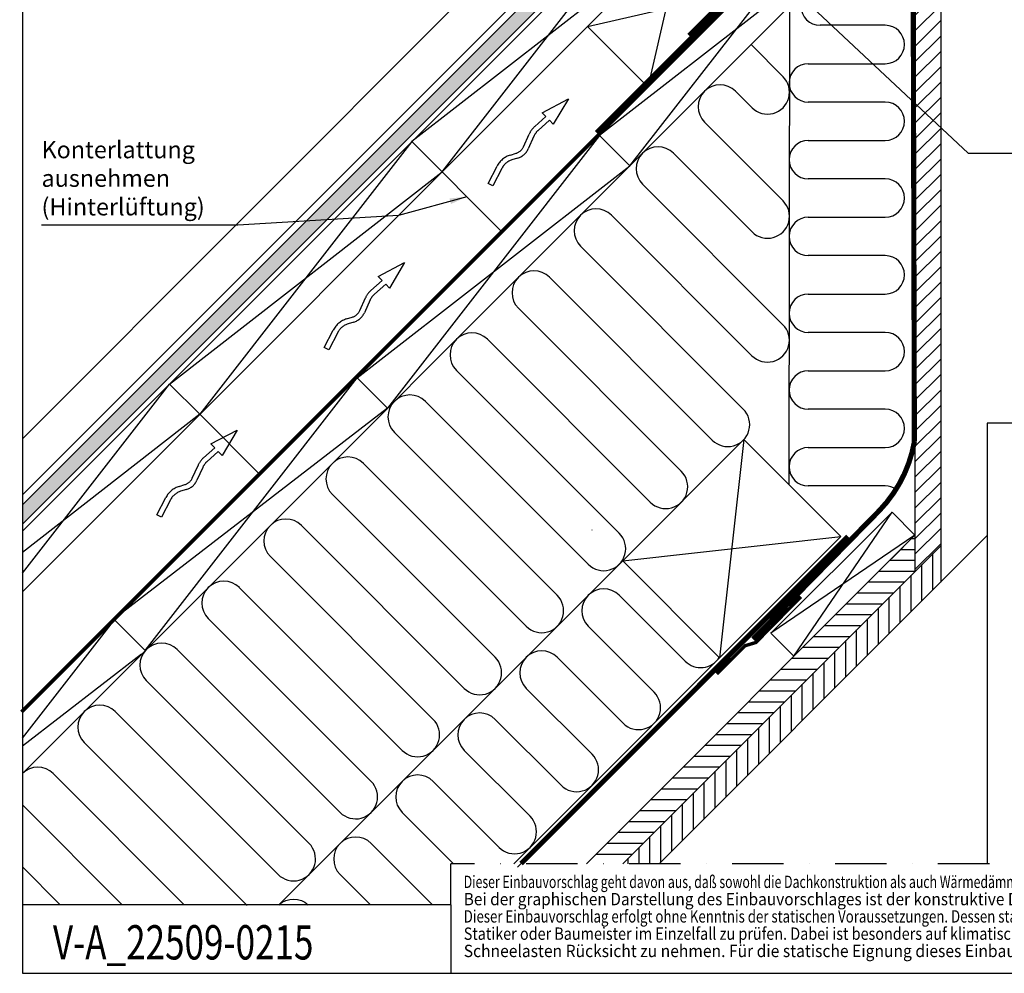
# Model space of a CAD drawing. Extents: x -48 to 6281, y -1259 to 1629.
# Drawn here: x -2 to 573, y 0 to 556 of the extents above; entities that cross this region are included whole.
import ezdxf

# ---------------------------------------------------------------- set-up
doc = ezdxf.new("R2010")
doc.units = 0
doc.header["$LTSCALE"] = 60
for name, pattern in [('AUSGEZOGEN', [0]), ('DASHDOT', [1, 0.5, -0.25, 0, -0.25]), ('SKRUE', [0.34, 0.1, -0.07, 0.1, -0.07]), ('VERDECKT', [9.525, 6.35, -3.175])]:
    doc.linetypes.add(name, pattern=pattern)
doc.layers.get('0').update_dxf_attribs({"linetype": 'CONTINUOUS'})
for name, color, linetype in [('VELUX-DACH', 7, 'CONTINUOUS'), ('VELUX_BLAU_UNSICHT', 5, 'VERDECKT'), ('VELUX_CYAN', 4, 'CONTINUOUS'), ('VELUX_GELB', 2, 'CONTINUOUS'), ('VELUX_GRÜN', 3, 'CONTINUOUS'), ('VELUX_MAGENTA_MITTEL', 6, 'DASHDOT'), ('VELUX_ROT', 1, 'CONTINUOUS'), ('VELUX_TEXT', 3, 'CONTINUOUS'), ('VELUX_WEIß', 7, 'CONTINUOUS')]:
    doc.layers.add(name, color=color, linetype=linetype)
doc.styles.add('STIL_NEU', font='simplex.shx')
doc.dimstyles.new('HN_5', dxfattribs={"dimscale": 5, "dimtxt": 2, "dimasz": 2, "dimexe": 1.5, "dimexo": 0, "dimgap": 0.5, "dimtad": 1, "dimdec": 0, "dimzin": 0, "dimdsep": 46, "dimtxsty": 'STIL_NEU', "dimcen": 5, "dimclrd": 3, "dimclre": 3, "dimclrt": 3, "dimadec": 0, "dimazin": 0, "dimtfac": 1, "dimtdec": 0, "dimtmove": 0, "dimatfit": 1, "dimfxl": 0, "dimtvp": 2, "dimtolj": 1, "dimtzin": 0, "dimarcsym": 0})

# ---------------------------------------------------------------- blocks, each defined once
blk = doc.blocks.new('Anmerkungen')
at = {"layer": 'VELUX_TEXT', "style": 'STIL_NEU'}
for s, width, p in [('Dieser Einbauvorschlag geht davon aus, daß sowohl die Dachkonstruktion als auch Wärmedämmung, Schall- und Feuerschutz Ö-NORM gerecht ausgeführt sind.', 0.73, (7.61, 49.77)), ('Bei der graphischen Darstellung des Einbauvorschlages ist der konstruktive Dach-Schichtaufbau nicht vollständig wiedergegeben.', 0.918, (7.61, 39.69)), ('Dieser Einbauvorschlag erfolgt ohne Kenntnis der statischen Voraussetzungen. Dessen statische Eignung ist daher von einem befugten Ziviltechniker,', 0.787, (7.61, 29.61)), ('Statiker oder Baumeister im Einzelfall zu prüfen. Dabei ist besonders auf klimatische Belastungen, wie erhöhten Winddruck oder erhöhte', 0.855, (7.61, 19.53)), ('Schneelasten Rücksicht zu nehmen. Für die statische Eignung dieses Einbauvorschlages wird jegliche Haftung ausgeschlossen.', 0.93, (7.61, 9.45))]:
    blk.add_text(s, height=7.2, dxfattribs=dict(at, width=width)).set_placement(p)
blk = doc.blocks.new('WD_unten')
at = {"layer": 'VELUX_GRÜN'}
for p, q in [((26.45, -26.44), (26.74, 253.02)), ((82.54, 241.73), (44.48, 241.73)), ((22.86, 211.74), (4.16, 230.44)), ((37.6, 219.33), (82.54, 219.33)), ((-4.89, 203.29), (4.76, 193.63)), ((82.54, 196.93), (37.6, 196.93)), ((22.87, 139.32), (-22.99, 185.18)), ((37.6, 174.53), (82.54, 174.53)), ((-41.07, 167.11), (5.54, 120.51)), ((82.54, 152.13), (37.6, 152.13)), ((22.79, 67.05), (-59.17, 149.01)), ((-77.27, 130.91), (4.69, 48.95)), ((37.6, 129.73), (82.54, 129.73)), ((-0.34, 17.77), (-95.37, 112.81)), ((82.54, 107.33), (37.6, 107.33)), ((-113.47, 94.7), (-18.44, -0.33)), ((37.6, 84.93), (82.54, 84.93)), ((-36.54, -18.43), (-131.58, 76.6)), ((-149.68, 58.5), (-54.64, -36.54)), ((82.54, 62.53), (37.6, 62.53)), ((-72.74, -54.64), (-167.78, 40.4)), ((37.6, 40.13), (82.54, 40.13)), ((-185.88, 22.3), (-90.85, -72.74)), ((82.54, 17.73), (37.6, 17.73)), ((-108.95, -90.84), (-203.98, 4.19)), ((37.6, -4.67), (82.54, -4.67)), ((-222.09, -13.91), (-127.05, -108.94)), ((82.54, -27.07), (37.6, -27.07)), ((-145.15, -127.04), (-240.19, -32.01)), ((-258.29, -50.11), (-163.25, -145.15)), ((-181.36, -163.25), (-276.39, -68.21)), ((-271.42, -271.42), (-70.71, -70.7)), ((-294.49, -86.32), (-199.46, -181.35)), ((-72.74, -90.84), (-34.28, -129.31)), ((-217.56, -199.45), (-312.6, -104.42)), ((-52.38, -147.41), (-90.85, -108.94)), ((-330.7, -122.52), (-235.66, -217.55)), ((-108.95, -127.04), (-70.48, -165.51)), ((-253.76, -235.66), (-348.8, -140.62)), ((-88.58, -183.61), (-127.05, -145.15)), ((-366.9, -158.72), (-271.87, -253.76)), ((-145.15, -163.25), (-106.69, -201.72)), ((-289.97, -271.86), (-385, -176.83)), ((-124.79, -219.82), (-163.25, -181.35)), ((-403.11, -194.93), (-326.61, -271.42)), ((-181.36, -199.45), (-142.89, -237.92)), ((-362.82, -271.42), (-421.12, -213.11)), ((-169.56, -247.45), (-199.46, -217.55)), ((-217.56, -235.66), (-181.8, -271.42)), ((-218, -271.42), (-235.66, -253.76))]:
    blk.add_line(p, q, dxfattribs=at)
blk.add_lwpolyline([(-421.12, -249.32), (-399.02, -271.42)], dxfattribs=at)
blk.add_lwpolyline([(-271.4, -271.42, -0.385179), (-254.23, -271.42, -0.385179)], format="xyb", dxfattribs=at)
for centre, radius, start, end in [((44.48, 252.93), 11.2, 90, 270), ((82.54, 230.53), 11.2, 270, 90), ((37.6, 208.13), 11.2, 90, 270), ((-13.94, 194.23), 12.8, 45, 225), ((13.81, 202.69), 12.8, 225, 45), ((82.54, 185.73), 11.2, 270, 90), ((37.6, 163.33), 11.2, 90, 270), ((-50.12, 158.06), 12.8, 45, 225), ((82.54, 140.93), 11.2, 270, 90), ((13.82, 130.27), 12.8, 225, 45), ((-86.32, 121.86), 12.8, 45, 225), ((37.6, 118.53), 11.2, 90, 270), ((82.54, 96.13), 11.2, 270, 90), ((-122.53, 85.65), 12.8, 45, 225), ((37.6, 73.73), 11.2, 90, 270), ((13.74, 58), 12.8, 225, 45), ((-158.73, 49.45), 12.8, 45, 225), ((82.54, 51.33), 11.2, 270, 90), ((37.6, 28.93), 11.2, 90, 270), ((-194.93, 13.25), 12.8, 45, 225), ((-9.39, 8.72), 12.8, 225, 45), ((82.54, 6.53), 11.2, 270, 90), ((37.6, -15.87), 11.2, 90, 270), ((-231.14, -22.96), 12.8, 45, 225), ((-45.59, -27.48), 12.8, 225, 45), ((82.54, -38.27), 11.2, 55.97434, 90), ((-267.34, -59.16), 12.8, 45, 225), ((-81.8, -63.69), 12.8, 225, 45), ((-303.54, -95.37), 12.8, 45, 225), ((-118, -99.89), 12.8, 225, 45), ((-81.8, -99.89), 12.8, 45, 225), ((-339.75, -131.57), 12.8, 45, 225), ((-118, -136.1), 12.8, 45, 225), ((-154.2, -136.1), 12.8, 225, 45), ((-25.23, -120.26), 12.8, 225, 327.99231), ((-61.43, -156.46), 12.8, 225, 45), ((-375.95, -167.77), 12.8, 45, 225), ((-154.2, -172.3), 12.8, 45, 225), ((-190.41, -172.3), 12.8, 225, 45), ((-97.63, -192.66), 12.8, 225, 45), ((-412.16, -203.98), 12.8, 45, 134.47421), ((-226.61, -208.5), 12.8, 225, 45), ((-190.41, -208.5), 12.8, 45, 225), ((-133.84, -228.87), 12.8, 225, 45), ((-226.61, -244.71), 12.8, 45, 225), ((-262.82, -244.71), 12.8, 225, 45)]:
    blk.add_arc(centre, radius, start, end, dxfattribs=at)
blk = doc.blocks.new('Sparrendach_unten')
at = {"layer": 'VELUX_GRÜN'}
h = blk.add_hatch(dxfattribs=at)
h.set_pattern_fill('AR-SAND', color=256, scale=0.1, style=0)
h.set_pattern_definition([(37.5, (-421.1243, -311.425), (-0.160003, 4.894132), [0, -3.8608, 0, -4.318, 0, -4.1275]), (7.5, (-421.124, -311.425), (4.495233, 7.16825), [0, -2.0828, 0, -3.4798, 0, -1.3335]), (327.5, (-424.2485, -311.425), (7.909924, 0.014372), [0, -1.27, 0, -4.572, 0, -5.969]), (317.5, (-424.2485, -311.425), (7.635565, 2.229293), [0, -0.635, 0, -2.9972, 0, -3.429])])
h.paths.add_polyline_path([(4.81, 379.38), (0.57, 383.62), (-421.12, -38.07), (-421.12, -49.38), (-23.9, 347.85), (-23.79, 350.78)])
h = blk.add_hatch(dxfattribs=at)
h.set_pattern_fill('ANSI31', color=256, scale=2, angle=315, style=0)
h.set_pattern_definition([(0, (-421.124, -311.425), (2e-15, 6.35), [])])
h.paths.add_polyline_path([(-91.89, -247.46), (-70.68, -247.46), (99.86, -76.91), (99.86, -55.7)])
h = blk.add_hatch(dxfattribs=at)
h.set_pattern_fill('ANSI31', color=256, scale=2, angle=45, style=0)
h.set_pattern_definition([(90, (-421.124, -311.425), (-6.35, 1e-15), [])])
h.paths.add_polyline_path([(-70.68, -247.46), (-49.47, -247.46), (109.89, -88.1), (114.86, -83.13), (114.86, -61.91)])
at = {"layer": 'VELUX_TEXT'}
h = blk.add_hatch(dxfattribs=at)
h.set_pattern_fill('ANSI31', color=256, scale=2, style=0)
h.set_pattern_definition([(45, (-421.124, -311.425), (-4.49013, 4.49013), [])])
h.paths.add_polyline_path([(114.86, 329.77), (107.27, 337.36), (99.86, 329.95), (99.86, 327.09), (102.49, 324.47), (102.49, 315.98), (101.78, 315.27), (99.86, 317.19), (99.86, -76.91), (114.86, -61.91)])
at = {"layer": 'VELUX-DACH', "color": 3, "linetype": 'AUSGEZOGEN'}
blk.add_line((-23.9, 347.85), (-421.12, -49.38), dxfattribs=at)
at = {"layer": 'VELUX-DACH'}
for p, q in [((-421.12, -32.27), (-63.76, 324.97)), ((-112.36, 309.49), (-421.12, 0.44))]:
    blk.add_line(p, q, dxfattribs=at)
at = {"layer": 'VELUX_BLAU_UNSICHT'}
for points in [[(-136.31, 166), (-132.95, 167.03, 0.215721), (-128.62, 170.85), (-125.28, 178.27, -0.105543), (-122.07, 182.65), (-115.56, 188.45), (-117.78, 190.74), (-102.46, 198.89), (-111.24, 183.99), (-113.47, 186.29), (-120.08, 180.41, 0.105543), (-122.55, 177.04), (-125.88, 169.62, -0.215721), (-132.06, 164.17), (-135.42, 163.13, 0.201825), (-141.37, 158.15), (-146.62, 147.97), (-149.29, 149.34), (-144.04, 159.53, -0.201825)], [(-231.9, 70.4), (-228.54, 71.44, 0.215721), (-224.22, 75.26), (-220.88, 82.67, -0.105543), (-217.67, 87.05), (-211.16, 92.85), (-213.38, 95.15), (-198.06, 103.29), (-206.84, 88.39), (-209.07, 90.7), (-215.68, 84.81, 0.105543), (-218.14, 81.44), (-221.48, 74.03, -0.215721), (-227.66, 68.57), (-231.02, 67.53, 0.201825), (-236.97, 62.56), (-242.22, 52.37), (-244.89, 53.74), (-239.64, 63.93, -0.201825)], [(-329.63, -27.32), (-326.27, -26.29, 0.215721), (-321.94, -22.47), (-318.61, -15.05, -0.105543), (-315.4, -10.67), (-308.88, -4.87), (-311.11, -2.58), (-295.78, 5.56), (-304.56, -9.33), (-306.79, -7.03), (-313.4, -12.92, 0.105543), (-315.87, -16.28), (-319.21, -23.7, -0.215721), (-325.39, -29.16), (-328.75, -30.19, 0.201825), (-334.7, -35.17), (-339.95, -45.36), (-342.62, -43.98), (-337.36, -33.8, -0.201825)]]:
    blk.add_lwpolyline(points, format="xyb", close=True, dxfattribs=at)
at = {"layer": 'VELUX_CYAN', "const_width": 2}
blk.add_lwpolyline([(-86.23, 179.36), (-5.62, 259.97, 0.414214), (-5.62, 267.04), (-53.84, 315.27), (-25.21, 343.9), (-19.9, 352.04), (3.73, 375.67, 0.369451), (4.15, 383.14), (-12.27, 399.56)], format="xyb", dxfattribs=at)
at = {"layer": 'VELUX_GELB'}
for p, q in [((114.86, 329.77), (114.86, -83.13)), ((99.86, 317.19), (99.86, -76.91)), ((99.86, -55.7), (-91.89, -247.46)), ((141.99, -56), (109.89, -88.1)), ((114.86, -61.91), (-70.68, -247.46)), ((109.89, -88.1), (-49.47, -247.46))]:
    blk.add_line(p, q, dxfattribs=at)
at = {"layer": 'VELUX_GRÜN'}
for p, q in [((0.57, 383.62), (-421.12, -38.07)), ((86.27, -69.3), (99.86, -55.7)), ((26.38, -86.75), (-134.32, -247.46)), ((28.5, -88.88), (-132.2, -249.58))]:
    blk.add_line(p, q, dxfattribs=at)
at = {"layer": 'VELUX_GRÜN', "ltscale": 5, "const_width": 2}
blk.add_lwpolyline([(33.22, -91.73), (7, -118.4), (0.73, -120.28), (-15.86, -136.76)], dxfattribs=at)
at = {"layer": 'VELUX_GRÜN'}
blk.add_arc((-81.8, -63.69), 12.8, 122.00769, 123.00793, dxfattribs=at)
at = {"layer": 'VELUX_ROT', "ltscale": 5, "const_width": 4}
blk.add_lwpolyline([(54.53, 321.43), (-31.57, 235.33)], dxfattribs=at)
at = {"layer": 'VELUX_ROT', "const_width": 2}
blk.add_lwpolyline([(56.61, 319.37), (-421.69, -158.93)], dxfattribs=at)
at = {"layer": 'VELUX_ROT', "linetype": 'SKRUE', "const_width": 3}
blk.add_lwpolyline([(98.71, 314.67), (99.51, -1.29, -0.149308), (79.01, -41.5), (5.38, -116.49)], format="xyb", dxfattribs=at)
blk.add_lwpolyline([(60.81, -56.57), (60.81, -56.57), (-130.08, -247.46)], dxfattribs=at)
at = {"layer": 'VELUX_WEIß'}
for p, q in [((4.14, 371.84), (-421.12, -53.43)), ((57.17, 318.8), (-421.12, -159.49)), ((-66.57, 159.7), (57.17, 318.8)), ((-176.17, 156.17), (-52.43, 315.27)), ((74.85, 301.12), (-421.12, -194.85)), ((74.85, 301.12), (-84.25, 177.38)), ((-34.75, 297.59), (-421.12, -88.78)), ((-34.75, 297.59), (-193.85, 173.85)), ((-55.96, 205.67), (-34.75, 297.59)), ((-91.32, 241.02), (0.64, 262.17)), ((-55.96, 205.67), (-91.32, 241.02)), ((-193.85, 173.85), (-317.59, 14.75)), ((-84.25, 177.38), (-207.99, 18.28)), ((-140.82, 120.81), (-193.85, 173.85)), ((-66.57, 159.7), (-84.25, 177.38)), ((-335.27, 32.42), (-176.17, 156.17)), ((-225.67, 35.96), (-66.57, 159.7)), ((-188.15, 73.48), (-258.86, 2.77)), ((-349.41, -123.14), (-225.67, 35.96)), ((-207.99, 18.28), (-225.67, 35.96)), ((-421.12, -77.96), (-335.27, 32.42)), ((-317.59, 14.75), (-335.27, 32.42)), ((-207.99, 18.28), (-367.8, -104.75)), ((-317.59, 14.75), (-421.12, -65.92)), ((-317.59, 14.75), (-282.24, -20.61)), ((0, 0), (-14.14, -127.28)), ((86.45, -42.29), (15.74, -113)), ((29.15, -126.41), (86.45, -42.29)), ((86.45, -42.29), (99.86, -55.7)), ((-70.71, -70.71), (56.57, -56.57)), ((99.86, -55.7), (15.74, -113)), ((99.86, -55.7), (29.15, -126.41)), ((86.27, -69.3), (99.86, -55.7)), ((86.27, -69.3), (99.86, -55.7)), ((-421.12, -174.31), (-369.26, -107.63)), ((-349.41, -123.14), (-367.09, -105.46)), ((15.74, -113), (29.15, -126.41)), ((-351.58, -125.31), (-421.12, -178.85)), ((-400.28, -138.65), (-412.9, -151.27))]:
    blk.add_line(p, q, dxfattribs=at)
blk.add_lwpolyline([(56.57, -56.57), (-14.14, -127.28), (-70.71, -70.72), (0, 0)], close=True, dxfattribs=at)
at = {"layer": 'VELUX_GRÜN'}
blk.add_blockref('WD_unten', (0, -0.01), dxfattribs=at)

msp = doc.modelspace()

# ---------------------------------------------------------------- linework, layer by layer
at = {"layer": 'VELUX_MAGENTA_MITTEL'}
for p in [(925, 63.97), (250, 40)]:
    msp.add_line(p, (250, 63.97), dxfattribs=at)
at = {"layer": 'VELUX_ROT'}
for q in [(0, 40), (250, 0)]:
    msp.add_line((250, 40), q, dxfattribs=at)
msp.add_lwpolyline([(0, 0), (1850, 0), (1850, 1350), (0, 1350)], close=True, dxfattribs=at)
msp.add_lwpolyline([(633.12, 63.97), (633.12, 321), (563.12, 321), (563.12, 63.97)], dxfattribs=at)

# ---------------------------------------------------------------- block references
at = {"layer": 'VELUX_GRÜN'}
for name, p in [('Sparrendach_unten', (421.12, 311.43)), ('Anmerkungen', (250, 0))]:
    msp.add_blockref(name, p, dxfattribs=at)

# ---------------------------------------------------------------- texts
at = {"color": 3, "insert": (11.18, 439.11), "char_height": 10, "attachment_point": 7, "style": 'STIL_NEU'}
msp.add_mtext('Konterlattung\\Pausnehmen\\P(Hinterlüftung)', dxfattribs=at)
at = {"layer": 'VELUX_TEXT', "style": 'STIL_NEU', "width": 0.75}
msp.add_text('V-A_22509-0215', height=20, dxfattribs=at).set_placement((17.82, 8.07))

# ---------------------------------------------------------------- leaders
at = {"annotation_type": 0, "has_hookline": 1}
for points, override, hookline_direction, text_width in [([(380.82, 638.82), (551.99, 478.61), (753.9, 478.61)], {"dimgap": 0.5, "dimtad": 0}, 0, 168.57), ([(259.4, 453.14), (219.6, 442.25), (125.82, 436.61)], {"dimgap": 1.5, "dimtad": 1}, 1, 107.14)]:
    msp.add_leader(points, dimstyle='HN_5', override=override, dxfattribs=dict(at, hookline_direction=hookline_direction, text_width=text_width))

doc.saveas('drawing.dxf')
